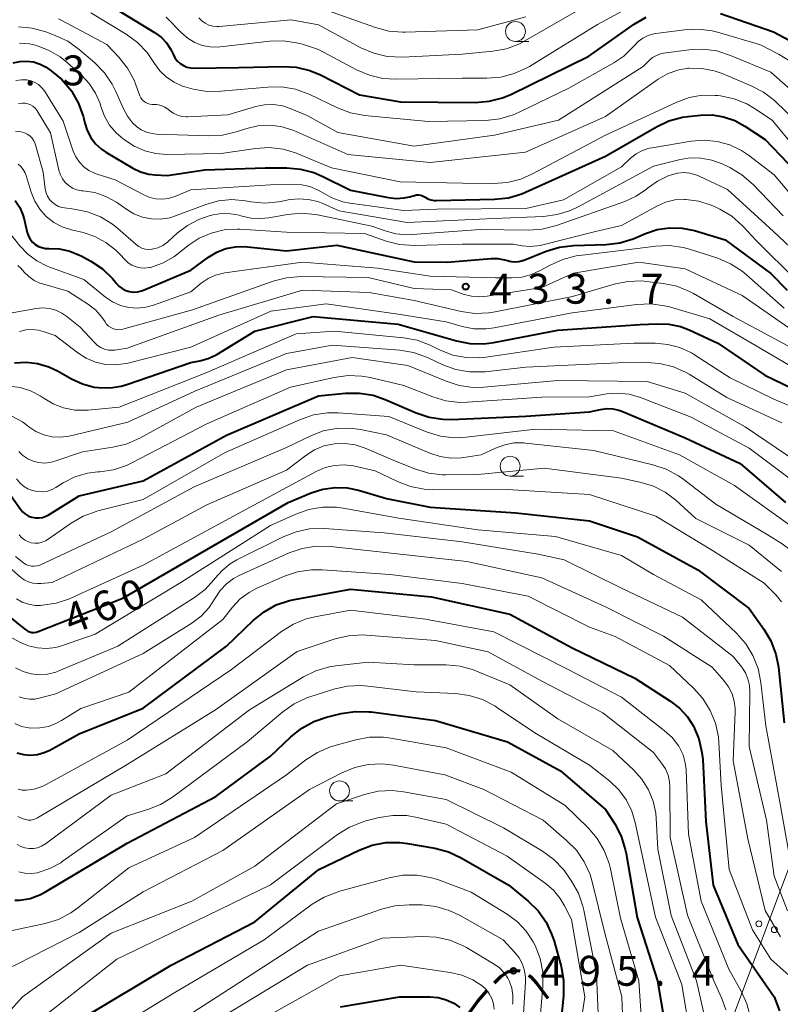
# Model space of a CAD drawing. Units: metres. Extents: x -75172 to -74000, y 21000 to 22500.
# Drawn here: x -74812 to -74717, y 22104 to 22228 of the extents above; entities that cross this region are included whole.
import ezdxf

# ---------------------------------------------------------------- set-up
doc = ezdxf.new("R2010")
doc.units = ezdxf.units.M
for name, color, linetype, lineweight in [('210300_徒歩道', 7, 'Continuous', 70), ('426500_送電線', 7, 'Continuous', 30), ('633100_広葉樹林', 7, 'Continuous', 13), ('710100_等高線(計曲線)', 7, 'Continuous', 40), ('710200_等高線(主曲線)', 7, 'Continuous', 13), ('731200_図化機測定による標高点', 7, 'Continuous', 40)]:
    doc.layers.add(name, color=color, linetype=linetype, lineweight=lineweight)
doc.styles.add('Style-WORKING', font='MS Gothic.ttf')

msp = doc.modelspace()

# ---------------------------------------------------------------- linework, layer by layer
at = {"layer": '210300_徒歩道', "linetype": 'Continuous', "lineweight": 70, "flags": 128}
for points in [[(-74752.93, 22106.75), (-74752.14, 22107.55), (-74751.31, 22108.14), (-74750.52, 22108.31), (-74749.75, 22108.29), (-74749.73, 22108.28)], [(-74748.63, 22107.72), (-74748.37, 22107.51), (-74747.66, 22106.73), (-74746.22, 22104.86)], [(-74756.16, 22102.94), (-74755, 22104.47), (-74753.9, 22105.78), (-74753.82, 22105.86)]]:
    msp.add_lwpolyline(points, dxfattribs=at)
at = {"layer": '426500_送電線', "linetype": 'Continuous', "lineweight": 13}
msp.add_line((-74573.84, 22500), (-74748.11, 22035.72), dxfattribs=at)
for centre in [(-74719.77, 22114.17), (-74717.83, 22113.44)]:
    msp.add_circle(centre, 0.375, dxfattribs=at)
at = {"layer": '633100_広葉樹林', "linetype": 'Continuous', "lineweight": 13}
for p, q in [((-74750.3, 22224.86), (-74748.63, 22224.86)), ((-74750.97, 22170.32), (-74749.3, 22170.32)), ((-74772.36, 22129.59), (-74770.69, 22129.59))]:
    msp.add_line(p, q, dxfattribs=at)
for centre in [(-74750.3, 22226.11), (-74750.97, 22171.57), (-74772.36, 22130.84)]:
    msp.add_circle(centre, 1.25, dxfattribs=at)
at = {"layer": '710100_等高線(計曲線)', "linetype": 'Continuous', "lineweight": 40, "flags": 128}
for points, elevation in [([(-74800.5, 22229), (-74795.55, 22225.98), (-74794.74, 22225.39), (-74794.06, 22224.67), (-74793.5, 22223.84), (-74793.22, 22223.25), (-74793, 22222.82), (-74792.71, 22222.43), (-74792.35, 22222.1), (-74791.95, 22221.84), (-74791.5, 22221.65), (-74791.03, 22221.54), (-74790.62, 22221.52), (-74785, 22221.59), (-74779.53, 22221.73), (-74777.79, 22221.62), (-74776.09, 22221.21), (-74774.74, 22220.65), (-74769.84, 22218.16), (-74764.73, 22217.27), (-74755.34, 22217.21), (-74753.6, 22217.35), (-74751.92, 22217.79), (-74750.89, 22218.22), (-74741.08, 22223), (-74735.4, 22227.02), (-74733.9, 22227.89)], 410), ([(-74724.57, 22228.38), (-74717.92, 22226.08), (-74714.02, 22223.98), (-74709.98, 22220.02), (-74706.42, 22213), (-74705.33, 22211.31), (-74704.26, 22209.93), (-74702.97, 22208.76), (-74702.74, 22208.59), (-74697.73, 22205), (-74690.19, 22201.81), (-74685.88, 22199.59), (-74684.41, 22198.66), (-74683.12, 22197.49), (-74682.05, 22196.11), (-74681.54, 22195.21), (-74679.95, 22192.05), (-74677, 22183.88)], 410), ([(-74812.47, 22222.35), (-74811.61, 22222.39), (-74810.75, 22222.28), (-74809.92, 22222.02), (-74809.16, 22221.63), (-74809, 22221.52), (-74808.52, 22221.19), (-74807.18, 22220.08), (-74805.95, 22218.62), (-74805.92, 22218.57), (-74805.08, 22217.09), (-74804.51, 22215.48), (-74804.42, 22215.14), (-74804.31, 22214.61), (-74804.01, 22213.67), (-74803.56, 22212.8), (-74802.96, 22212.01), (-74802.23, 22211.35), (-74801.67, 22210.97), (-74798.3, 22208.97), (-74797.33, 22208.5), (-74796.29, 22208.21), (-74795.49, 22208.11), (-74793.97, 22208.03), (-74789.26, 22208.74), (-74781.7, 22209), (-74778.99, 22209), (-74777.25, 22208.85), (-74775.57, 22208.4), (-74774.56, 22207.97), (-74771, 22206.21), (-74766.28, 22205.27), (-74765.28, 22205.16), (-74764.27, 22205.23), (-74763.58, 22205.38), (-74762.98, 22205.55), (-74762.71, 22205.6), (-74762.43, 22205.6), (-74762.15, 22205.56), (-74761.89, 22205.46), (-74761.62, 22205.31), (-74761.28, 22205.11), (-74760.9, 22204.97), (-74760.5, 22204.9), (-74760.24, 22204.89), (-74752.91, 22205.06), (-74751.18, 22205.25), (-74749.51, 22205.74), (-74749.05, 22205.93), (-74739, 22210.45), (-74732.62, 22214.15), (-74731.05, 22214.89), (-74729.36, 22215.34), (-74728.66, 22215.44), (-74727.1, 22215.61), (-74725.63, 22215.64), (-74724.19, 22215.41), (-74722.8, 22214.93), (-74721.53, 22214.24), (-74719, 22212.54), (-74713.35, 22206.65)], 420), ([(-74813.31, 22222.17), (-74812.47, 22222.35)], 420), ([(-74813.02, 22204.89), (-74812.47, 22204.04), (-74812.08, 22203.1), (-74811.97, 22202.73), (-74811.52, 22200.89), (-74811.37, 22200.45), (-74811.15, 22200.05), (-74810.86, 22199.69), (-74810.52, 22199.39), (-74810.12, 22199.15)], 430), ([(-74810.12, 22199.15), (-74809.7, 22198.99), (-74809.25, 22198.9), (-74808.83, 22198.89), (-74807.5, 22198.84), (-74806.19, 22198.56), (-74804.96, 22198.06), (-74804.75, 22197.95), (-74803.53, 22197.28), (-74802.08, 22196.32), (-74800.83, 22195.11), (-74800.44, 22194.65), (-74800.36, 22194.54), (-74800.02, 22194.17), (-74799.62, 22193.86), (-74799.17, 22193.63), (-74798.69, 22193.48), (-74798.19, 22193.42), (-74797.69, 22193.45), (-74797.2, 22193.56), (-74796.96, 22193.65), (-74791, 22196.16), (-74788.8, 22197.78), (-74787.75, 22198.42), (-74786.61, 22198.87), (-74785.4, 22199.11), (-74784.17, 22199.14), (-74783.89, 22199.11), (-74779, 22198.6), (-74772.69, 22199.31), (-74763, 22197.23), (-74758.85, 22197.15), (-74753.33, 22197.63), (-74752.5, 22197.63), (-74751.68, 22197.48), (-74751.29, 22197.36), (-74750.82, 22197.24), (-74750.34, 22197.19), (-74749.86, 22197.24), (-74749.4, 22197.36), (-74749.32, 22197.39), (-74746.44, 22198.55), (-74744.77, 22199.05), (-74743.02, 22199.26), (-74738.92, 22199.38), (-74737.19, 22199.59), (-74735.52, 22200.09), (-74735.23, 22200.21), (-74734, 22200.75), (-74732.52, 22201.25), (-74730.97, 22201.48), (-74729.41, 22201.44), (-74727.86, 22201.13), (-74724.02, 22199.98), (-74718.26, 22195.74), (-74716.24, 22193.67)], 430), ([(-74813.14, 22184.54), (-74811.68, 22184.63), (-74810.23, 22184.47), (-74808.83, 22184.05), (-74807.74, 22183.53), (-74805.97, 22182.52), (-74804.6, 22181.89), (-74803.14, 22181.5), (-74802.57, 22181.43), (-74801.14, 22181.4), (-74799.73, 22181.63), (-74799.04, 22181.83), (-74791, 22184.6), (-74789.87, 22184.8), (-74788.85, 22185.07), (-74787.9, 22185.52), (-74787.77, 22185.6), (-74783, 22188.53), (-74775.66, 22190.34), (-74765, 22189.39), (-74757.71, 22187.29), (-74756, 22186.95), (-74754.25, 22186.91), (-74753.01, 22187.08), (-74745, 22188.64), (-74734.65, 22189.35), (-74732.55, 22189.45), (-74731.06, 22189.4), (-74729.6, 22189.09), (-74728.52, 22188.68), (-74724.9, 22187), (-74719.01, 22182.99), (-74712.27, 22179.73)], 440), ([(-74813.79, 22168.21), (-74812.39, 22166.19), (-74812.11, 22165.84), (-74811.76, 22165.55), (-74811.37, 22165.32), (-74810.95, 22165.16), (-74810.5, 22165.08), (-74810.05, 22165.08), (-74809.61, 22165.15), (-74809.18, 22165.31), (-74808.91, 22165.45), (-74805, 22167.85), (-74797, 22169.74), (-74786.55, 22175.45), (-74775, 22180.39), (-74771.6, 22180.73)], 450), ([(-74771.6, 22180.73), (-74769.86, 22180.75), (-74768.14, 22180.47), (-74766.62, 22179.95), (-74762.76, 22178.27), (-74761.11, 22177.72), (-74759.39, 22177.46), (-74758.34, 22177.45), (-74749, 22177.86), (-74741, 22178.39), (-74739.63, 22178.7), (-74738.86, 22178.8), (-74738.09, 22178.76), (-74737.34, 22178.6), (-74736.95, 22178.46), (-74729, 22175.12), (-74722.1, 22171.9), (-74716.44, 22167)], 450), ([(-74819.01, 22157), (-74812.42, 22151.58), (-74811.71, 22151.04), (-74811.47, 22150.9), (-74811.22, 22150.79), (-74810.95, 22150.73), (-74810.67, 22150.72), (-74810.4, 22150.76), (-74810.17, 22150.83), (-74799.52, 22155), (-74789, 22161.14), (-74778.81, 22167), (-74775.9, 22168.23), (-74774.44, 22168.71), (-74772.93, 22168.92), (-74771.39, 22168.87), (-74769.97, 22168.57)], 460), ([(-74769.97, 22168.57), (-74766.47, 22167.53), (-74761, 22166.45), (-74750.26, 22165.74), (-74741, 22164.73), (-74735, 22162.7), (-74727.43, 22158.57), (-74721, 22153.74), (-74719.14, 22151.15), (-74718.26, 22149.65), (-74717.64, 22148.01), (-74717.33, 22146.38), (-74716.6, 22139.4)], 460), ([(-74812.84, 22135.61), (-74811.99, 22135.39), (-74811.12, 22135.32), (-74810.24, 22135.4), (-74809.4, 22135.64), (-74808.71, 22135.95), (-74805, 22138.01), (-74797, 22141.23), (-74786.53, 22149), (-74783.18, 22152.23), (-74781.82, 22153.32), (-74780.29, 22154.17), (-74778.65, 22154.73), (-74778.03, 22154.87), (-74771, 22156.14), (-74760.83, 22155.17), (-74751, 22153), (-74743.19, 22148.81), (-74735.34, 22145), (-74730.93, 22142.16), (-74729.74, 22141.24), (-74728.73, 22140.12), (-74727.99, 22138.97), (-74727.31, 22137.37), (-74726.91, 22135.67), (-74726.82, 22134.77), (-74726.42, 22127), (-74725.5, 22119), (-74722.42, 22111.58), (-74717.87, 22105), (-74717.17, 22103.27)], 470), ([(-74813.08, 22117.14), (-74812.44, 22117.14), (-74811.16, 22117.36), (-74809.94, 22117.8), (-74809.23, 22118.17), (-74799, 22124.29), (-74787.87, 22130.13), (-74781, 22135.21), (-74778.47, 22137.62), (-74777.11, 22138.71), (-74775.58, 22139.54), (-74773.98, 22140.09), (-74772.14, 22140.54), (-74770.42, 22140.81), (-74768.67, 22140.78), (-74768.4, 22140.75), (-74760.34, 22139.66), (-74751.29, 22137), (-74744.65, 22133.35), (-74739, 22128.51), (-74737.85, 22126.71), (-74737.04, 22125.16), (-74736.52, 22123.5), (-74736.42, 22123.01), (-74735.05, 22114.95)], 480), ([(-74805, 22102.1), (-74793.49, 22109), (-74783, 22114.42), (-74774.94, 22121), (-74769.89, 22123.42), (-74768.26, 22124.04), (-74766.54, 22124.36), (-74764.8, 22124.38), (-74763.84, 22124.26), (-74760.4, 22123.65), (-74758.71, 22123.2), (-74757.12, 22122.46), (-74751.12, 22119), (-74748.71, 22117), (-74747.47, 22115.78), (-74746.46, 22114.37), (-74745.72, 22112.8), (-74745.46, 22111.98), (-74744.58, 22108.81), (-74744.27, 22107.1), (-74744.26, 22105.36), (-74744.28, 22105.13), (-74745.13, 22096.87)], 490), ([(-74735.05, 22114.95), (-74732.48, 22107), (-74731.12, 22098.88)], 480), ([(-74772.24, 22103.76), (-74764.83, 22105), (-74761.03, 22105), (-74759.99, 22104.91), (-74758.98, 22104.64), (-74758.03, 22104.2), (-74757.28, 22103.68)], 500)]:
    msp.add_lwpolyline(points, dxfattribs=dict(at, elevation=elevation))
at = {"layer": '710200_等高線(主曲線)', "linetype": 'Continuous', "lineweight": 13, "flags": 128}
for points, elevation in [([(-74794.09, 22227.91), (-74792.12, 22225.88), (-74791.36, 22225.23), (-74790.51, 22224.71), (-74789.57, 22224.36), (-74788.59, 22224.17), (-74787.59, 22224.15), (-74787.34, 22224.18), (-74781.09, 22224.9), (-74779.41, 22224.95), (-74777.74, 22224.7), (-74777, 22224.5), (-74775, 22223.85), (-74770.22, 22221.3), (-74768.61, 22220.61), (-74766.92, 22220.22), (-74765.33, 22220.12), (-74757, 22220.27), (-74753.87, 22220.25), (-74752.14, 22220.39), (-74750.45, 22220.82), (-74748.86, 22221.55), (-74748.55, 22221.73), (-74740.01, 22227), (-74733.72, 22230.4)], 408), ([(-74788.75, 22226.91), (-74788.25, 22226.77), (-74787.73, 22226.72), (-74787.44, 22226.74), (-74778.43, 22227.57), (-74775, 22226.92), (-74769.67, 22224.06), (-74768.07, 22223.38), (-74766.37, 22222.98), (-74764.48, 22222.89), (-74757, 22223.24), (-74753.15, 22223.63), (-74751.44, 22223.95), (-74749.81, 22224.57), (-74749.13, 22224.92), (-74739.5, 22230.5)], 406), ([(-74774.6, 22229), (-74767.87, 22226.59), (-74766.18, 22226.15), (-74764.45, 22226), (-74764.14, 22226.01), (-74755, 22226.33), (-74749, 22227.95)], 404), ([(-74807.59, 22227.69), (-74807.29, 22227.54), (-74801.54, 22224.46), (-74800.04, 22222.88), (-74798.96, 22221.52), (-74798.13, 22219.99), (-74797.91, 22219.43), (-74797.41, 22218.04), (-74797.29, 22217.78), (-74797.12, 22217.55), (-74796.92, 22217.35), (-74796.68, 22217.18), (-74796.42, 22217.06), (-74796.15, 22216.99), (-74795.86, 22216.96), (-74795.81, 22216.96), (-74795.27, 22216.93), (-74794.75, 22216.81), (-74794.26, 22216.6), (-74793.81, 22216.31), (-74793.71, 22216.22), (-74793.64, 22216.17), (-74793.19, 22215.84), (-74792.68, 22215.6), (-74792.15, 22215.45), (-74791.59, 22215.39), (-74791.39, 22215.4), (-74786.35, 22215.65), (-74782.87, 22216.68), (-74781.76, 22216.9), (-74780.63, 22216.93), (-74779.51, 22216.77), (-74778.55, 22216.45), (-74776.43, 22215.57), (-74772.58, 22213.42), (-74763, 22211.73), (-74752.91, 22213.09), (-74744.9, 22215), (-74734.28, 22221.72), (-74733.53, 22222.47), (-74733.11, 22222.83), (-74732.63, 22223.1), (-74732.11, 22223.29), (-74731.72, 22223.37), (-74728.53, 22223.8), (-74726.79, 22223.88), (-74725.06, 22223.66)], 414), ([(-74803.54, 22228.46), (-74799.11, 22225.76), (-74797.7, 22224.73), (-74796.5, 22223.47), (-74795.73, 22222.36), (-74795.58, 22222.11), (-74794.9, 22221.18), (-74794.07, 22220.37), (-74793.11, 22219.73), (-74792.06, 22219.26), (-74791.6, 22219.12), (-74790.72, 22218.89), (-74789, 22218.59), (-74787.23, 22218.6), (-74781.36, 22219.14), (-74779.62, 22219.15), (-74777.9, 22218.86), (-74776.1, 22218.2), (-74772.61, 22216.52), (-74770.97, 22215.9), (-74769.23, 22215.58), (-74761.19, 22214.81), (-74754.01, 22214.96), (-74752.27, 22215.14), (-74750.6, 22215.63), (-74749.82, 22215.97), (-74743.62, 22219), (-74737.97, 22222.17), (-74736.7, 22223.03), (-74735.61, 22224.1), (-74735.43, 22224.32), (-74734.92, 22224.85), (-74734.32, 22225.28), (-74733.66, 22225.61), (-74732.95, 22225.81), (-74732.69, 22225.86), (-74729.1, 22226.33), (-74727.36, 22226.4), (-74725.63, 22226.18), (-74724.97, 22226.01), (-74719.58, 22224.42), (-74717.21, 22223.22), (-74715.73, 22222.3)], 412), ([(-74790, 22227.8), (-74789.64, 22227.43), (-74789.21, 22227.13), (-74788.75, 22226.91)], 406), ([(-74812.63, 22226.69), (-74810.9, 22226.53), (-74809.21, 22226.07), (-74808.02, 22225.62), (-74806.45, 22224.88), (-74805, 22223.84), (-74803.06, 22222.17), (-74801.84, 22220.92), (-74800.86, 22219.49), (-74800.41, 22218.58), (-74799.46, 22216.4), (-74798.96, 22215.48), (-74798.31, 22214.66), (-74797.81, 22214.19), (-74797.22, 22213.78), (-74796.57, 22213.48), (-74795.88, 22213.29), (-74795.3, 22213.23), (-74788.77, 22213.02), (-74787.03, 22213.11), (-74785.32, 22213.51), (-74784, 22213.95), (-74782.6, 22214.27), (-74781.16, 22214.35), (-74779.73, 22214.18), (-74778.35, 22213.77), (-74778.11, 22213.67), (-74771.31, 22210.69), (-74761, 22209.69), (-74749.03, 22210.97), (-74739, 22215.45), (-74732.41, 22220.11), (-74731.25, 22220.78), (-74729.99, 22221.25), (-74728.67, 22221.49), (-74728.5, 22221.5), (-74726.91, 22221.47), (-74725.36, 22221.17), (-74724.36, 22220.82), (-74720.72, 22219.3), (-74719.18, 22218.49), (-74717.8, 22217.43), (-74717.65, 22217.29), (-74713.09, 22212.91)], 416), ([(-74812.5, 22224.64), (-74811.23, 22224.54), (-74810.51, 22224.38), (-74808.88, 22223.78), (-74807.38, 22222.91), (-74806.48, 22222.19), (-74804.71, 22220.61), (-74803.74, 22219.57), (-74802.96, 22218.38), (-74802.4, 22217.07), (-74802.28, 22216.68), (-74801.84, 22215.47), (-74801.19, 22214.36), (-74800.36, 22213.38), (-74799.76, 22212.85), (-74799.32, 22212.5), (-74798.12, 22211.7), (-74796.79, 22211.12), (-74795.39, 22210.78), (-74794.03, 22210.69), (-74787.2, 22210.8), (-74782.91, 22211.43), (-74781.17, 22211.54), (-74779.44, 22211.34), (-74777.77, 22210.84), (-74777.6, 22210.77), (-74773.36, 22209), (-74764.75, 22207.25), (-74756.92, 22207.08), (-74753.05, 22207.03), (-74751.31, 22207.16), (-74749.62, 22207.59), (-74748.23, 22208.2), (-74739, 22213.11), (-74730.06, 22217.25), (-74728.51, 22217.81), (-74726.89, 22218.1), (-74725.24, 22218.09), (-74724.94, 22218.06), (-74724.6, 22218.02), (-74722.89, 22217.66), (-74721.28, 22217.01), (-74720.3, 22216.44), (-74718.12, 22215), (-74712.19, 22207.81)], 418), ([(-74725.06, 22223.66), (-74723.32, 22223.11), (-74718.28, 22221), (-74713.88, 22217.12)], 414), ([(-74812.94, 22219.95), (-74812.26, 22220.05), (-74811.57, 22220.03), (-74811.06, 22219.92), (-74810.57, 22219.72), (-74810.12, 22219.44), (-74809.73, 22219.09), (-74809.38, 22218.64), (-74807, 22214.87), (-74805.75, 22211.11), (-74805.43, 22210.38), (-74804.99, 22209.72), (-74804.44, 22209.14), (-74803.8, 22208.67), (-74803.09, 22208.32), (-74802.75, 22208.19), (-74800.49, 22207.51), (-74796.91, 22205.6), (-74796.17, 22205.29), (-74795.4, 22205.1), (-74794.6, 22205.06), (-74793.8, 22205.16), (-74793, 22205.41), (-74791, 22206.23), (-74781, 22206.85), (-74778.13, 22206.94), (-74777.09, 22206.88), (-74776.07, 22206.64), (-74775.11, 22206.23), (-74774.6, 22205.93), (-74773.33, 22205.22), (-74771.95, 22204.75), (-74771.09, 22204.59), (-74764.34, 22203.66), (-74760.18, 22203.82), (-74749, 22203.92), (-74744.29, 22205), (-74737, 22209.13), (-74735.86, 22210.2), (-74735.16, 22210.76), (-74734.37, 22211.18), (-74733.53, 22211.46), (-74733.17, 22211.53), (-74728.25, 22212.35), (-74726.62, 22212.47), (-74725, 22212.31), (-74723.43, 22211.87), (-74721.96, 22211.17), (-74721.07, 22210.57), (-74717.87, 22208.13)], 422), ([(-74812.63, 22217.09), (-74812.1, 22217.13), (-74811.78, 22217.11), (-74811.44, 22217.04), (-74811.11, 22216.91), (-74810.81, 22216.73), (-74810.54, 22216.49), (-74810.32, 22216.22), (-74810.28, 22216.15), (-74808.61, 22213.39), (-74807.55, 22208.69), (-74807.37, 22208.14), (-74807.1, 22207.63), (-74806.75, 22207.17), (-74806.32, 22206.78), (-74805.83, 22206.47), (-74805.3, 22206.25), (-74804.73, 22206.13), (-74804.52, 22206.11), (-74803.06, 22205.89), (-74801.65, 22205.42), (-74800.35, 22204.71), (-74800.04, 22204.49), (-74799.16, 22203.84), (-74798.17, 22203.24), (-74797.09, 22202.83), (-74795.96, 22202.6), (-74794.81, 22202.58), (-74793.66, 22202.75), (-74792.92, 22202.98), (-74789.11, 22204.41), (-74787.52, 22204.85), (-74785.88, 22205.01), (-74784.14, 22204.86), (-74783.47, 22204.74), (-74781.74, 22204.59), (-74780, 22204.74), (-74779.72, 22204.79), (-74778.8, 22204.98), (-74777.55, 22205.12), (-74776.3, 22205.05), (-74775.07, 22204.76), (-74774.47, 22204.53), (-74772.39, 22203.61), (-74763.87, 22202.13), (-74753, 22202.66), (-74746.79, 22202.91), (-74745.06, 22203.13)], 424), ([(-74813, 22213.6), (-74812.45, 22213.55), (-74811.89, 22213.41), (-74811.53, 22213.24), (-74811.21, 22213.01), (-74810.92, 22212.72), (-74810.7, 22212.4), (-74810.53, 22212.03), (-74810.47, 22211.87), (-74809.53, 22208.47), (-74809.27, 22206.34), (-74809.17, 22205.87), (-74808.99, 22205.43), (-74808.73, 22205.03), (-74808.42, 22204.68), (-74808.04, 22204.39), (-74807.62, 22204.17), (-74807.17, 22204.02), (-74806.87, 22203.97), (-74805.66, 22203.83), (-74803.96, 22203.49), (-74802.33, 22202.85), (-74800.85, 22201.95), (-74800.15, 22201.38), (-74797.88, 22199.37), (-74797.54, 22199.12), (-74797.16, 22198.93), (-74796.75, 22198.81), (-74796.33, 22198.76), (-74795.9, 22198.79), (-74795.84, 22198.8), (-74795.16, 22198.98), (-74794.52, 22199.27), (-74793.95, 22199.68), (-74793.81, 22199.8), (-74792.72, 22200.8)], 426), ([(-74745.06, 22203.13), (-74743.39, 22203.65), (-74742.43, 22204.1), (-74733, 22209.2), (-74729.81, 22210.02), (-74728.44, 22210.25), (-74727.04, 22210.23), (-74725.67, 22209.98), (-74724.38, 22209.49), (-74723.4, 22209.03), (-74721.9, 22208.14), (-74720.49, 22206.93), (-74716.72, 22203)], 424), ([(-74812.68, 22209.48), (-74812.32, 22209.17), (-74812.02, 22208.8), (-74811.79, 22208.38), (-74811.67, 22208.06), (-74811.04, 22205.96), (-74810.59, 22204.84), (-74809.95, 22203.81), (-74809.15, 22202.91), (-74808.2, 22202.16), (-74807.13, 22201.59), (-74805.97, 22201.21), (-74804.53, 22200.87), (-74803.03, 22200.39), (-74801.65, 22199.64), (-74800.41, 22198.67), (-74799.87, 22198.13), (-74799.3, 22197.49), (-74798.88, 22197.1), (-74798.4, 22196.79), (-74797.88, 22196.57), (-74797.33, 22196.44), (-74796.76, 22196.41), (-74796.2, 22196.48), (-74796.07, 22196.51), (-74794.55, 22197.04), (-74793.15, 22197.83), (-74792.62, 22198.23), (-74791.33, 22199.25), (-74789.95, 22200.16), (-74788.44, 22200.82), (-74786.84, 22201.21), (-74785.19, 22201.31), (-74784.88, 22201.29)], 428), ([(-74792.72, 22200.8), (-74791.44, 22201.78), (-74790.01, 22202.53), (-74788.73, 22202.96), (-74788.23, 22203.09), (-74787.14, 22203.27), (-74786.04, 22203.25), (-74784.96, 22203.05), (-74784.73, 22202.98), (-74783.49, 22202.69), (-74782.22, 22202.63), (-74781.21, 22202.74), (-74778.88, 22203.15), (-74777.14, 22203.3), (-74775.41, 22203.15), (-74775.13, 22203.1), (-74768.3, 22201.7), (-74766.65, 22201.09), (-74765.3, 22200.73), (-74763.91, 22200.6), (-74763.25, 22200.62), (-74754.72, 22201.28), (-74748.68, 22201.17), (-74746.94, 22201.29), (-74745.15, 22201.75), (-74736.57, 22204.79), (-74735.16, 22205.44), (-74733.88, 22206.32), (-74733.74, 22206.44), (-74732.47, 22207.35), (-74731.07, 22208.02), (-74730.91, 22208.08), (-74730.74, 22208.14), (-74729.98, 22208.34), (-74729.2, 22208.4), (-74728.42, 22208.33), (-74727.67, 22208.12), (-74727.33, 22207.98), (-74723.71, 22206.29), (-74717.93, 22201), (-74712.29, 22195.71)], 426), ([(-74717.87, 22208.13), (-74713, 22202.38)], 422), ([(-74784.88, 22201.29), (-74779, 22200.95), (-74769.24, 22200.76), (-74766.52, 22199.81), (-74764.83, 22199.39), (-74762.95, 22199.26), (-74757, 22199.43), (-74750.59, 22199.41), (-74749.45, 22199.2), (-74748.51, 22199.12), (-74747.57, 22199.2), (-74747.19, 22199.28), (-74740.27, 22201), (-74737, 22201.77), (-74732.57, 22204.2), (-74731.47, 22204.68), (-74730.3, 22204.97), (-74729.09, 22205.05), (-74728.93, 22205.04), (-74727.32, 22204.83), (-74725.77, 22204.33), (-74725.26, 22204.1), (-74724.67, 22203.81), (-74723.17, 22202.92), (-74721.86, 22201.77), (-74721.74, 22201.64), (-74720.11, 22199.89), (-74715, 22194.81)], 428), ([(-74813.87, 22201), (-74812.44, 22199.2), (-74811.45, 22198.16), (-74810.31, 22197.32), (-74809.04, 22196.68), (-74808.83, 22196.6), (-74804.42, 22195), (-74801.71, 22192.79), (-74800.82, 22192.19), (-74799.83, 22191.74), (-74798.79, 22191.48), (-74797.71, 22191.4), (-74796.64, 22191.51), (-74795.71, 22191.76), (-74791, 22193.45), (-74789.7, 22194.53), (-74788.85, 22195.11), (-74787.91, 22195.54), (-74786.91, 22195.8), (-74786.73, 22195.83), (-74777, 22197.15), (-74767.59, 22196.41), (-74761, 22195.4), (-74752.79, 22195.21), (-74750.81, 22195.19), (-74749.52, 22195.29), (-74748.28, 22195.61), (-74747.1, 22196.15), (-74745.96, 22196.8), (-74744.37, 22197.52), (-74742.68, 22197.95), (-74742.25, 22198.02), (-74735, 22198.9), (-74732.73, 22199.18), (-74730.99, 22199.24), (-74729.26, 22199), (-74728.47, 22198.78)], 432), ([(-74728.47, 22198.78), (-74724.92, 22197.65), (-74723.32, 22196.97), (-74721.85, 22196.03), (-74721.32, 22195.59), (-74716.61, 22191.39)], 432), ([(-74812.69, 22196.75), (-74812.29, 22196.36), (-74811.92, 22195.92), (-74811.34, 22195.35), (-74810.67, 22194.88), (-74809.93, 22194.54), (-74809.63, 22194.45), (-74806.45, 22193.55), (-74803.83, 22191.84), (-74802.93, 22191.13), (-74802.17, 22190.28), (-74801.77, 22189.69), (-74801.57, 22189.4), (-74801.33, 22189.16), (-74801.04, 22188.96), (-74800.72, 22188.82), (-74800.39, 22188.73), (-74800.04, 22188.7), (-74799.69, 22188.74), (-74799.53, 22188.78), (-74790.82, 22191.18)], 434), ([(-74790.82, 22191.18), (-74780.7, 22194.78), (-74779.01, 22195.21), (-74777.2, 22195.35), (-74768.77, 22195.23), (-74763, 22193.86), (-74758.31, 22193.69), (-74756.84, 22193.16), (-74755.83, 22192.89), (-74754.78, 22192.81), (-74753.83, 22192.89), (-74747, 22194.01), (-74743, 22195.79), (-74734.82, 22197.18), (-74729, 22196.34), (-74721.88, 22193), (-74715.46, 22188.54)], 434), ([(-74813.66, 22190.78), (-74810.42, 22191.35), (-74809.58, 22191.42), (-74808.75, 22191.35), (-74807.94, 22191.13), (-74807.17, 22190.77), (-74806.58, 22190.36), (-74804.88, 22189), (-74803.11, 22187.08), (-74802.73, 22186.73), (-74802.3, 22186.45), (-74801.82, 22186.25), (-74801.32, 22186.14), (-74800.8, 22186.12), (-74800.53, 22186.15), (-74799, 22186.36), (-74787.5, 22190.5), (-74777, 22193.64), (-74768.63, 22193.37), (-74763, 22192.38), (-74757.12, 22190.99), (-74755.39, 22190.74), (-74753.65, 22190.8), (-74752.86, 22190.92), (-74743.14, 22192.86), (-74737.9, 22194.41), (-74736.2, 22194.76), (-74734.45, 22194.81), (-74733.88, 22194.76), (-74731.78, 22194.51), (-74730.08, 22194.15), (-74728.46, 22193.5), (-74727.95, 22193.23), (-74723, 22190.36), (-74715.6, 22186.4)], 436), ([(-74812.49, 22188.49), (-74811.71, 22188.68), (-74810.91, 22188.74), (-74810.12, 22188.65), (-74809.51, 22188.49), (-74808.02, 22187.98), (-74805.2, 22185.8), (-74804.13, 22185.11), (-74802.95, 22184.62), (-74801.71, 22184.34), (-74800.43, 22184.28), (-74799.17, 22184.44), (-74798.93, 22184.5), (-74791, 22186.52), (-74780.98, 22191.02), (-74774.04, 22191.96), (-74765, 22190.64), (-74759, 22189.67), (-74757, 22189.1), (-74755.51, 22188.81), (-74753.99, 22188.79), (-74752.96, 22188.93), (-74743.18, 22190.82), (-74735.07, 22191.87), (-74733.33, 22191.94), (-74731.61, 22191.71), (-74730.99, 22191.55), (-74725.93, 22190.07), (-74719.63, 22186.37), (-74713, 22182.5)], 438), ([(-74813.75, 22181.62), (-74812.4, 22181.44), (-74811.1, 22181.02), (-74809.89, 22180.39), (-74809.52, 22180.14), (-74808.29, 22179.4), (-74806.96, 22178.89), (-74805.55, 22178.62), (-74804.13, 22178.6), (-74803.9, 22178.62), (-74799.99, 22179), (-74789, 22183.34), (-74777.82, 22188.18), (-74773, 22188.5), (-74764.34, 22187.68), (-74762.62, 22187.37), (-74760.99, 22186.76), (-74760.83, 22186.68), (-74759.75, 22186.14), (-74758.16, 22185.52), (-74756.5, 22185.19), (-74754.8, 22185.15), (-74753.97, 22185.24), (-74745.49, 22186.51), (-74735.44, 22187), (-74732.77, 22187), (-74731.19, 22186.86), (-74729.67, 22186.45), (-74728.24, 22185.79), (-74727.85, 22185.55), (-74723.36, 22182.64), (-74717.98, 22180.02)], 442), ([(-74813.45, 22177.84), (-74812.14, 22177.14), (-74811.53, 22176.7), (-74811.32, 22176.53), (-74810.43, 22175.94), (-74809.46, 22175.52), (-74808.42, 22175.27), (-74807.36, 22175.21), (-74806.3, 22175.33), (-74806.12, 22175.37), (-74798.92, 22177.08), (-74790.5, 22181), (-74779, 22185.72), (-74773.23, 22186.77), (-74764.82, 22186.13), (-74763.1, 22185.85), (-74761.34, 22185.22), (-74759.41, 22184.31), (-74757.77, 22183.72), (-74756.06, 22183.41), (-74754.31, 22183.41), (-74754.09, 22183.43), (-74749, 22183.99), (-74737.46, 22184.54), (-74733.92, 22184.59), (-74732.18, 22184.47), (-74730.49, 22184.04), (-74728.9, 22183.32), (-74728.52, 22183.1), (-74723.81, 22180.19), (-74716.91, 22177)], 444), ([(-74812.58, 22173.42), (-74812.06, 22172.91), (-74811.46, 22172.5), (-74810.8, 22172.2), (-74810.1, 22172.02), (-74809.38, 22171.96), (-74808.65, 22172.04), (-74808.06, 22172.19), (-74804.61, 22173.39), (-74800.81, 22173.95), (-74799.11, 22174.35), (-74797.4, 22175.09), (-74790.35, 22179), (-74779, 22183.66), (-74770.79, 22185.21), (-74763.79, 22184.21), (-74759, 22182.22), (-74757.34, 22181.69), (-74755.61, 22181.46), (-74754.27, 22181.49), (-74745, 22182.31), (-74733.8, 22182.2), (-74729, 22180.75)], 446), ([(-74812.86, 22169.97), (-74812.47, 22169.48), (-74811.99, 22169.06), (-74811.46, 22168.73), (-74810.87, 22168.51), (-74810.26, 22168.38), (-74809.63, 22168.37), (-74809, 22168.46), (-74808.41, 22168.66), (-74807.96, 22168.89), (-74807, 22169.49), (-74805.54, 22170.22), (-74803.98, 22170.69), (-74802.66, 22170.86), (-74802.44, 22170.87), (-74800.72, 22171.13), (-74799.07, 22171.68), (-74798.43, 22171.98), (-74789, 22176.89), (-74778.5, 22181.5), (-74773.02, 22182.72), (-74771.29, 22182.96), (-74769.55, 22182.88)], 448), ([(-74769.55, 22182.88), (-74768.54, 22182.7), (-74764.3, 22181.7), (-74760.68, 22180.27), (-74759.01, 22179.77), (-74757.28, 22179.57), (-74756.3, 22179.59), (-74747, 22180.24), (-74741, 22180.28), (-74738.83, 22180.64), (-74737.43, 22180.75), (-74736.03, 22180.61), (-74734.6, 22180.2), (-74728.26, 22177.74), (-74721, 22173.85), (-74714.81, 22169.19)], 448), ([(-74729, 22180.75), (-74721.48, 22176.52), (-74715, 22172.11), (-74711.12, 22169.66), (-74709.74, 22168.61), (-74708.56, 22167.33), (-74708.26, 22166.93), (-74706.04, 22163.74), (-74705.18, 22162.23), (-74704.55, 22160.47), (-74702.74, 22153.26), (-74701, 22144.31), (-74699.13, 22134.87), (-74697.98, 22130.02), (-74697, 22122.59), (-74693.89, 22114.11), (-74692.09, 22105), (-74688.62, 22097.38)], 446), ([(-74717.98, 22180.02), (-74713.77, 22178.23), (-74707.65, 22173), (-74705, 22170.45), (-74701.23, 22162.77), (-74699, 22154.48), (-74696.66, 22145.34), (-74695, 22136.09), (-74692.45, 22127.55), (-74691.53, 22117), (-74689.08, 22108.92), (-74685.81, 22101)], 442), ([(-74812.55, 22162.96), (-74812.24, 22162.62), (-74811.87, 22162.34), (-74811.46, 22162.12), (-74811.02, 22161.98), (-74810.56, 22161.92), (-74810.1, 22161.94), (-74809.65, 22162.03), (-74809.22, 22162.21), (-74808.9, 22162.4), (-74806.02, 22164.44), (-74804.51, 22165.31), (-74802.87, 22165.91), (-74802.67, 22165.97), (-74797, 22167.38), (-74786.69, 22173.31), (-74777.27, 22177.45), (-74775.62, 22178.01), (-74773.89, 22178.27), (-74772.53, 22178.26), (-74766.19, 22177.81), (-74761.37, 22175.86), (-74759.7, 22175.35), (-74757.97, 22175.14), (-74756.46, 22175.2), (-74747.77, 22176.23), (-74738.01, 22175.99), (-74729.73, 22173), (-74722.84, 22169.16), (-74715, 22163.56)], 452), ([(-74813, 22160.24), (-74812, 22159.46), (-74811.7, 22159.26), (-74811.37, 22159.12), (-74811.01, 22159.04), (-74810.65, 22159.02), (-74810.3, 22159.07), (-74809.95, 22159.17), (-74809.85, 22159.22), (-74801, 22163.36), (-74790.61, 22169), (-74779, 22173.9), (-74775.98, 22175.38), (-74774.4, 22175.99), (-74772.73, 22176.32), (-74771.03, 22176.35), (-74769.74, 22176.18), (-74766.49, 22175.51), (-74761.05, 22173.2), (-74759.76, 22172.77), (-74758.41, 22172.58), (-74757.05, 22172.62), (-74756.79, 22172.66), (-74754.59, 22173), (-74752.79, 22173.85), (-74751.65, 22174.27), (-74750.45, 22174.49), (-74749.24, 22174.5), (-74749.03, 22174.48), (-74740.47, 22173.53)], 454), ([(-74817, 22161.71), (-74812.37, 22157.67), (-74811.9, 22157.33), (-74811.37, 22157.07), (-74810.81, 22156.91), (-74810.23, 22156.85), (-74809.84, 22156.86), (-74808.4, 22157), (-74797, 22162.43), (-74789, 22166.72), (-74779, 22171.09), (-74776.6, 22172.93), (-74775.51, 22173.62), (-74774.32, 22174.11), (-74773, 22174.4), (-74771.69, 22174.44), (-74770.4, 22174.26), (-74769.15, 22173.85), (-74765.65, 22172.35), (-74762.84, 22171.22), (-74761.18, 22170.71), (-74759.45, 22170.5), (-74759.01, 22170.5), (-74755, 22170.53), (-74746.68, 22171.32), (-74737, 22170.06), (-74734.53, 22169.53), (-74732.97, 22169.05), (-74731.52, 22168.31), (-74730.2, 22167.3), (-74727.67, 22165), (-74721, 22161.67), (-74716.92, 22158.37)], 456), ([(-74740.47, 22173.53), (-74733.05, 22171.75), (-74731.39, 22171.19), (-74729.86, 22170.36), (-74729.32, 22169.98), (-74725.18, 22166.82), (-74718.74, 22163), (-74716.87, 22161.84), (-74715.72, 22160.98), (-74714.74, 22159.93), (-74713.96, 22158.74), (-74712.5, 22156.01), (-74711.81, 22154.41), (-74711.39, 22152.54), (-74710.17, 22143), (-74707.96, 22134.04), (-74706.68, 22125), (-74705.66, 22120.34), (-74701.55, 22113), (-74699.18, 22104.82), (-74696.77, 22097)], 454), ([(-74812.89, 22154.95), (-74812.16, 22154.53), (-74811.36, 22154.26), (-74810.54, 22154.12), (-74809.88, 22154.12), (-74809.61, 22154.13), (-74807.88, 22154.39), (-74806.23, 22154.94), (-74806.06, 22155.02), (-74797, 22159.16), (-74786.2, 22165), (-74775.3, 22170.91), (-74774.18, 22171.39), (-74773, 22171.67), (-74771.79, 22171.74), (-74770.59, 22171.61), (-74770.45, 22171.58), (-74767.9, 22171), (-74765.09, 22169.64), (-74763.46, 22169.01), (-74761.75, 22168.68), (-74760.68, 22168.63), (-74751.33, 22168.67), (-74741, 22168.03), (-74732.71, 22165.29), (-74725.6, 22161), (-74719.11, 22156.89), (-74717.61, 22155.39), (-74716.92, 22154.57)], 458), ([(-74815, 22150.89), (-74812.44, 22149.51), (-74811.37, 22149.05), (-74810.25, 22148.78), (-74809.09, 22148.71), (-74807.94, 22148.85), (-74807.12, 22149.07), (-74803, 22150.49), (-74792.27, 22157), (-74781, 22164.12), (-74777.85, 22165.56), (-74776.21, 22166.14), (-74774.49, 22166.44), (-74772.74, 22166.42), (-74771.92, 22166.31), (-74764.94, 22165.06), (-74755, 22163.61), (-74745.26, 22162.74), (-74737, 22160.36), (-74733, 22157.99), (-74727, 22154.8), (-74722.58, 22150.62), (-74721.42, 22149.31), (-74720.51, 22147.83), (-74719.87, 22146.21), (-74719.51, 22144.44)], 462), ([(-74810.01, 22145.42), (-74808.97, 22145.49), (-74807.95, 22145.73), (-74807.55, 22145.89), (-74800.18, 22149), (-74790.53, 22155.1), (-74789.23, 22156.09), (-74788.11, 22157.3), (-74787.94, 22157.53), (-74787.09, 22158.51), (-74786.09, 22159.32), (-74785.25, 22159.81), (-74779.44, 22162.72), (-74777.82, 22163.36), (-74776.11, 22163.71), (-74774.28, 22163.75), (-74766.77, 22163.23), (-74757, 22162.09), (-74747.45, 22160.55), (-74744.18, 22159.82), (-74737, 22156.29), (-74729.36, 22152.64), (-74723, 22147.7), (-74721.93, 22146.35), (-74721.47, 22145.65), (-74721.14, 22144.88), (-74720.94, 22144.06), (-74720.89, 22143.28), (-74721, 22136.4), (-74718.82, 22127.18), (-74717.87, 22120.13), (-74716.2, 22115.78)], 464), ([(-74812.52, 22142.66), (-74811.88, 22142.44), (-74811.22, 22142.34), (-74810.56, 22142.36), (-74810.01, 22142.46), (-74807.95, 22143), (-74797, 22148.08), (-74790.89, 22151.89), (-74789.73, 22152.77), (-74788.73, 22153.83), (-74787.95, 22155.04), (-74787.33, 22155.99), (-74786.55, 22156.82), (-74785.64, 22157.5), (-74784.87, 22157.91), (-74778.68, 22160.69), (-74777.03, 22161.27), (-74775.31, 22161.54), (-74773.48, 22161.51), (-74767, 22160.79), (-74756.4, 22159.6), (-74747, 22157.56), (-74739, 22153.93), (-74731.73, 22150.27), (-74725.65, 22146.35), (-74724.15, 22144.68), (-74723.57, 22143.91), (-74723.13, 22143.04), (-74722.85, 22142.12), (-74722.74, 22141.16), (-74722.74, 22140.75), (-74723, 22134.6), (-74721.17, 22124.83), (-74719, 22115.85), (-74717.06, 22112.53)], 466), ([(-74813.08, 22139.29), (-74812.23, 22138.94), (-74811.33, 22138.75), (-74811.06, 22138.72), (-74809.96, 22138.74), (-74808.88, 22138.94), (-74807.85, 22139.33), (-74807.25, 22139.67), (-74804.81, 22141.19), (-74798.77, 22143.23), (-74787, 22152.36), (-74785.77, 22153.91), (-74784.81, 22154.92), (-74783.69, 22155.75), (-74782.72, 22156.26), (-74779.27, 22157.77), (-74777.62, 22158.33), (-74775.89, 22158.59), (-74774.53, 22158.59), (-74766.03, 22157.97), (-74757, 22156.88), (-74748.71, 22155.29), (-74741, 22151.38), (-74737.8, 22150.2), (-74731, 22146.57), (-74727.95, 22143.72), (-74726.78, 22142.42), (-74725.86, 22140.94), (-74725.21, 22139.33), (-74724.85, 22137.62), (-74724.79, 22136.94), (-74724.5, 22131.5), (-74723.48, 22121), (-74720.59, 22113.41), (-74718.28, 22109.72), (-74715.23, 22107.02)], 468), ([(-74812.66, 22131.06), (-74812.18, 22130.95), (-74811.66, 22130.93), (-74810.65, 22131.07), (-74809.67, 22131.39), (-74809.15, 22131.64), (-74799, 22137.2), (-74785.91, 22146.09), (-74779.63, 22150.83), (-74778.15, 22151.76), (-74776.54, 22152.41), (-74775.44, 22152.68), (-74771, 22153.51), (-74761.6, 22152.4), (-74753, 22150.79), (-74743.85, 22146.15), (-74737, 22142.62), (-74731.63, 22138.44), (-74730.64, 22137.53), (-74729.82, 22136.45), (-74729.71, 22136.27), (-74729.27, 22135.35), (-74729, 22134.38), (-74728.91, 22133.53), (-74728.6, 22125.4), (-74726.99, 22117.01), (-74723.54, 22108.46), (-74721.99, 22105.73), (-74721.27, 22104.15), (-74720.84, 22102.46)], 472), ([(-74812.7, 22127.63), (-74812.16, 22127.37), (-74811.76, 22127.24), (-74811.42, 22127.18), (-74811.08, 22127.19), (-74810.74, 22127.25), (-74810.42, 22127.37), (-74810.26, 22127.46), (-74799, 22134.17), (-74787.93, 22141), (-74777.66, 22148.34), (-74772.92, 22149.91), (-74771.23, 22150.31), (-74769.49, 22150.41), (-74768.98, 22150.38), (-74760.31, 22149.69), (-74753.71, 22148.29), (-74747, 22144.6), (-74739.35, 22140.65), (-74733, 22135.66), (-74731.97, 22134.33), (-74731.5, 22133.6), (-74731.16, 22132.81), (-74730.97, 22131.96), (-74730.92, 22131.32), (-74730.89, 22125), (-74728.73, 22115.27), (-74725.44, 22107), (-74724.43, 22104.79), (-74723.93, 22103.39)], 474), ([(-74812.98, 22146.28), (-74812.04, 22145.82), (-74811.04, 22145.53), (-74810.01, 22145.42)], 464), ([(-74812.81, 22124.13), (-74812.34, 22123.87), (-74811.84, 22123.69), (-74811.3, 22123.6), (-74810.76, 22123.61), (-74810.24, 22123.71), (-74809.73, 22123.9), (-74809.23, 22124.2), (-74801, 22130.29), (-74794.13, 22133), (-74783.66, 22141), (-74776.88, 22145.14), (-74775.32, 22145.91), (-74773.64, 22146.4), (-74772.81, 22146.53), (-74768.75, 22147), (-74763, 22146.66), (-74758.97, 22146.64), (-74757.24, 22146.48), (-74755.56, 22146.02), (-74755.18, 22145.87), (-74751, 22144.13), (-74745, 22139.9), (-74738.1, 22135.9), (-74735.47, 22133.45), (-74734.43, 22132.3), (-74733.61, 22130.99), (-74733.03, 22129.56), (-74732.7, 22128.04), (-74732.65, 22127.41), (-74732.45, 22123.55), (-74730.77, 22115.23), (-74727.58, 22107), (-74726.42, 22101.83)], 476), ([(-74812.58, 22120.68), (-74811.81, 22120.51), (-74811.03, 22120.47), (-74810.25, 22120.58), (-74810.16, 22120.6), (-74808.69, 22121.1), (-74807.33, 22121.84), (-74807.13, 22121.98), (-74799, 22127.73), (-74796.42, 22128.5), (-74794.8, 22129.14), (-74793.3, 22130.06), (-74783.95, 22137), (-74779.47, 22140.77), (-74778.05, 22141.77), (-74776.47, 22142.51), (-74776.09, 22142.64), (-74773.09, 22143.6), (-74771.39, 22143.98), (-74769.65, 22144.07), (-74768.82, 22144), (-74762.74, 22143.26), (-74757.82, 22143.05), (-74756.09, 22142.82), (-74754.43, 22142.3), (-74752.88, 22141.5), (-74752.66, 22141.35), (-74747.87, 22138.13), (-74741, 22134.09), (-74738.47, 22132.07), (-74737.33, 22130.98), (-74736.39, 22129.7), (-74735.69, 22128.29), (-74735.27, 22126.89), (-74734.43, 22123), (-74732.75, 22115), (-74729.44, 22106.56), (-74728.3, 22099.7)], 478), ([(-74719.51, 22144.44), (-74718.92, 22139), (-74717.04, 22128.96), (-74715.63, 22121), (-74714.08, 22116.68), (-74713.35, 22115.1), (-74712.36, 22113.66), (-74711.14, 22112.42), (-74709.59, 22111.34), (-74708.39, 22110.66), (-74707.03, 22109.73), (-74705.85, 22108.57), (-74704.89, 22107.23), (-74704.22, 22105.85), (-74703.86, 22104.6), (-74703.72, 22103.3)], 462), ([(-74813.59, 22113.3), (-74809.28, 22114.22), (-74807.62, 22114.73), (-74806.06, 22115.53), (-74805.17, 22116.16), (-74798.8, 22121.2), (-74790.57, 22125), (-74779, 22132.84), (-74776.57, 22134.74), (-74775.11, 22135.68), (-74773.5, 22136.36), (-74773.08, 22136.49), (-74770.31, 22137.25), (-74768.6, 22137.57), (-74766.86, 22137.58), (-74765.94, 22137.46), (-74759, 22136.25), (-74750.82, 22133.18), (-74744.06, 22129), (-74741.19, 22126.19), (-74740.05, 22124.87), (-74739.17, 22123.37), (-74738.55, 22121.74), (-74738.38, 22121.05), (-74737.12, 22114.88), (-74734.82, 22107), (-74734.14, 22097)], 482), ([(-74836.93, 22100.26), (-74831, 22104.29), (-74823.86, 22107.16), (-74822.19, 22107.67), (-74820.31, 22107.88), (-74817.31, 22107.94), (-74815.58, 22108.12), (-74813.9, 22108.6), (-74812.94, 22109.03), (-74805, 22113.09), (-74797, 22118.2), (-74787, 22123.35), (-74776.14, 22131), (-74772.06, 22133.11), (-74770.45, 22133.78), (-74768.75, 22134.16), (-74767.01, 22134.23)], 484), ([(-74767.01, 22134.23), (-74765.61, 22134.07), (-74759.15, 22132.85), (-74754.27, 22131), (-74746.83, 22127.17), (-74743.88, 22124.64), (-74742.66, 22123.39), (-74741.67, 22121.95), (-74740.95, 22120.37), (-74740.68, 22119.45), (-74739.08, 22113), (-74736.97, 22105.03), (-74736.66, 22097.34)], 484), ([(-74801, 22112.98), (-74790.9, 22117), (-74783, 22121.41), (-74772.76, 22129.24), (-74769.21, 22130.4), (-74767.51, 22130.8), (-74765.77, 22130.89), (-74764.34, 22130.74), (-74759, 22129.78), (-74751.79, 22126.21), (-74746.9, 22123.27), (-74745.49, 22122.25), (-74744.28, 22120.99), (-74743.76, 22120.29), (-74743.26, 22119.54), (-74742.41, 22118.02), (-74741.85, 22116.37), (-74741.74, 22115.89), (-74740.15, 22107.85), (-74739.66, 22097)], 486), ([(-74811, 22101.33), (-74800.27, 22109.73), (-74789, 22115.18), (-74781, 22119.07), (-74772.61, 22125.37), (-74771.13, 22126.29), (-74769.51, 22126.94), (-74769.05, 22127.07), (-74767.39, 22127.49), (-74765.67, 22127.77), (-74763.92, 22127.74), (-74762.61, 22127.52), (-74759, 22126.66), (-74751.35, 22122.65), (-74746.56, 22119.26), (-74745.54, 22118.38), (-74744.68, 22117.35), (-74744.14, 22116.44), (-74743.27, 22114.73), (-74741.6, 22105), (-74743.38, 22093)], 488), ([(-74803.76, 22099), (-74793, 22105.56), (-74781.83, 22112.17), (-74775.78, 22116.62), (-74774.29, 22117.53), (-74772.66, 22118.16), (-74772.49, 22118.21), (-74766.12, 22119.95), (-74764.41, 22120.26), (-74762.67, 22120.27), (-74760.95, 22119.98), (-74759.97, 22119.67), (-74755.87, 22118.13), (-74751.34, 22115.36), (-74750.05, 22114.42), (-74748.94, 22113.26), (-74748.06, 22111.93), (-74747.82, 22111.47), (-74747.81, 22111.44), (-74747.2, 22109.81), (-74746.88, 22108.09), (-74746.87, 22106.31), (-74747.53, 22098.47)], 492), ([(-74797, 22099.02), (-74785.7, 22106.3), (-74775, 22113.25), (-74767.1, 22116.01), (-74765.41, 22116.44), (-74763.61, 22116.56), (-74762.03, 22116.53), (-74760.29, 22116.35), (-74758.62, 22115.86), (-74757.33, 22115.25), (-74751.83, 22112.17), (-74750.36, 22110.58), (-74749.83, 22109.89), (-74749.42, 22109.12), (-74749.15, 22108.28), (-74749.03, 22107.42), (-74749.03, 22106.84), (-74749.53, 22099)], 494), ([(-74817.57, 22099), (-74812.1, 22105), (-74801, 22112.98)], 486), ([(-74787, 22102.54), (-74776.36, 22109), (-74767, 22112.38), (-74761.97, 22112.59), (-74760.23, 22112.51), (-74758.53, 22112.13), (-74756.92, 22111.46), (-74756.44, 22111.19), (-74752.96, 22109.12), (-74752.29, 22108.63), (-74751.71, 22108.03), (-74751.24, 22107.35), (-74751.05, 22106.95), (-74750.75, 22106.1), (-74750.61, 22105.2), (-74750.63, 22104.29), (-74750.66, 22104.07)], 496), ([(-74781, 22102.8), (-74772.37, 22107.63), (-74764.72, 22109), (-74758.47, 22108.08), (-74757.02, 22107.74), (-74755.66, 22107.15), (-74754.48, 22106.38), (-74753.98, 22105.92), (-74753.58, 22105.38), (-74753.27, 22104.79), (-74753.07, 22104.14), (-74752.99, 22103.48)], 498)]:
    msp.add_lwpolyline(points, dxfattribs=dict(at, elevation=elevation))
at = {"layer": '731200_図化機測定による標高点', "linetype": 'Continuous', "lineweight": 40}
for centre in [(-74756.54, 22194.1, 433.74), (-74750.54, 22108.27, 495.41)]:
    msp.add_circle(centre, 0.375, dxfattribs=at)

# ---------------------------------------------------------------- texts
at = {"layer": '710100_等高線(計曲線)', "linetype": 'Continuous', "lineweight": 40, "style": 'Style-WORKING'}
for s, p in [('0', (-74798.99, 22153.14, -10)), ('6', (-74802.49, 22151.79, -10)), ('4', (-74805.99, 22150.45, -10))]:
    msp.add_text(s, height=3.75, rotation=21, dxfattribs=at).set_placement(p)
at = {"layer": '731200_図化機測定による標高点', "linetype": 'Continuous', "lineweight": 40, "style": 'Style-WORKING'}
for s, p in [('3', (-74807.12, 22219.35, -10)), ('.', (-74811.87, 22219.35, -10)), ('4', (-74753.58, 22191.96, -10)), ('3', (-74748.83, 22191.96, -10)), ('3', (-74744.08, 22191.96, -10)), ('7', (-74734.58, 22191.96, -10)), ('.', (-74739.33, 22191.96, -10)), ('4', (-74747.16, 22106.4, -10)), ('9', (-74742.41, 22106.4, -10)), ('5', (-74737.66, 22106.4, -10)), ('4', (-74728.16, 22106.4, -10)), ('.', (-74732.91, 22106.4, -10))]:
    msp.add_text(s, height=3.75, dxfattribs=at).set_placement(p)

doc.saveas('drawing.dxf')
